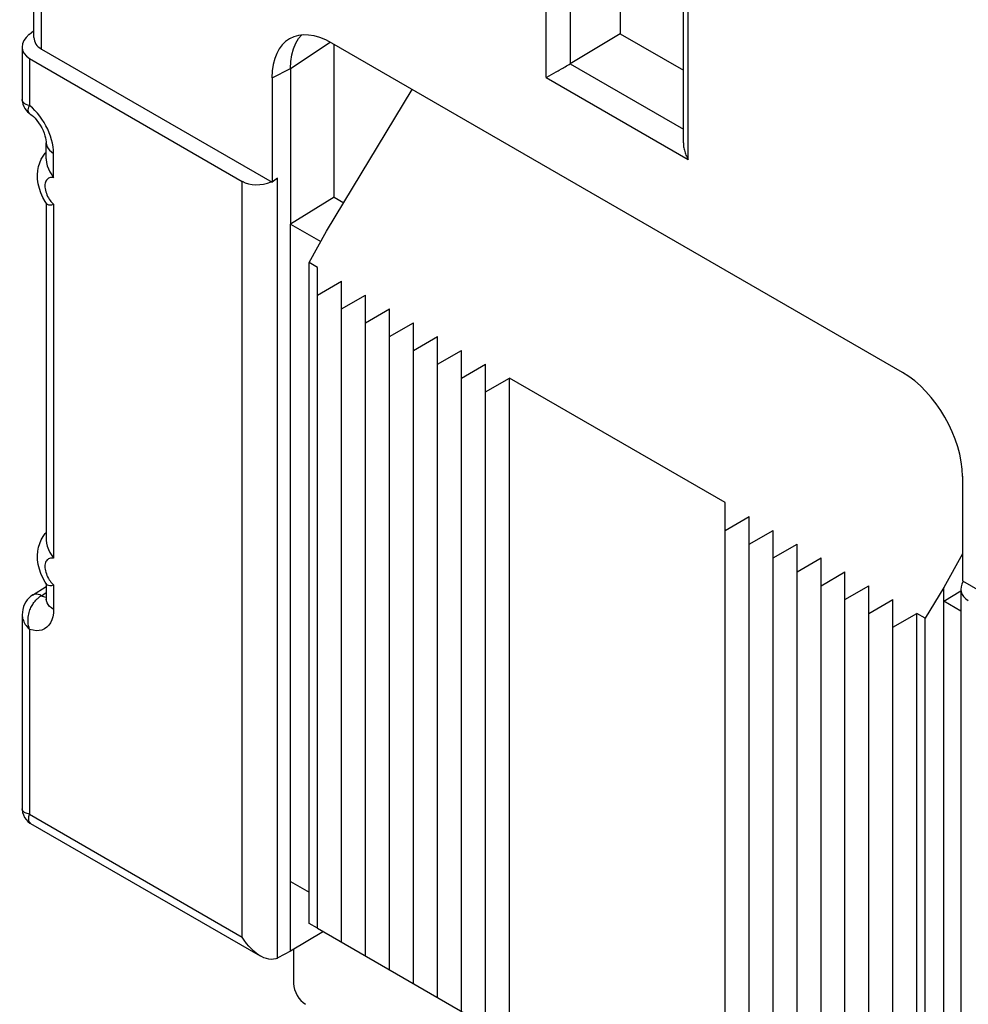
# Model space of a CAD drawing. Units: millimetres. Extents: x -47.6 to 12.7, y -43.6 to 24.7.
# Drawn here: x -47.6 to -36.4, y -19 to -7.4 of the extents above; entities that cross this region are included whole.
import ezdxf

# ---------------------------------------------------------------- set-up
doc = ezdxf.new("R2010")
doc.units = ezdxf.units.MM
doc.header["$LTSCALE"] = 16.335
doc.layers.get('0').update_dxf_attribs({"linetype": 'CONTINUOUS'})
for name, color, linetype in [('ASSI', 7, 'CONTINUOUS'), ('DRAFT', 7, 'CONTINUOUS'), ('RACCORDO', 7, 'CONTINUOUS')]:
    doc.layers.add(name, color=color, linetype=linetype)

msp = doc.modelspace()

# ---------------------------------------------------------------- linework, layer by layer
at = {"color": 7, "linetype": 'CONTINUOUS'}
for p, q in [((-44.043, -18.087), (-44.043, -10.29)), ((-44.043, -10.616), (-43.76, -10.453)), ((-43.76, -18.251), (-43.76, -10.453)), ((-43.76, -10.78), (-43.478, -10.617)), ((-43.478, -18.414), (-43.478, -10.617)), ((-43.478, -10.943), (-43.195, -10.78)), ((-43.195, -18.577), (-43.195, -10.78)), ((-43.195, -11.106), (-42.912, -10.943)), ((-42.912, -18.74), (-42.912, -10.943)), ((-42.912, -11.27), (-42.629, -11.106)), ((-42.629, -18.904), (-42.629, -11.106)), ((-42.629, -11.433), (-42.346, -11.27)), ((-42.346, -19.067), (-42.346, -11.27)), ((-42.346, -11.596), (-42.063, -11.433)), ((-42.063, -19.23), (-42.063, -11.433)), ((-42.063, -11.76), (-41.781, -11.596)), ((-41.781, -19.394), (-41.781, -11.596)), ((-39.235, -13.066), (-41.781, -11.596)), ((-39.235, -20.863), (-39.235, -13.066)), ((-39.235, -13.393), (-38.952, -13.229)), ((-38.952, -21.027), (-38.952, -13.229)), ((-38.952, -13.556), (-38.669, -13.393)), ((-38.669, -21.19), (-38.669, -13.393)), ((-38.669, -13.719), (-38.386, -13.556)), ((-38.386, -21.353), (-38.386, -13.556)), ((-38.386, -13.883), (-38.104, -13.719)), ((-38.104, -21.517), (-38.104, -13.719)), ((-38.104, -14.046), (-37.821, -13.883)), ((-37.821, -21.68), (-37.821, -13.883)), ((-37.821, -14.209), (-37.538, -14.046)), ((-37.538, -21.843), (-37.538, -14.046)), ((-37.538, -14.373), (-37.255, -14.209)), ((-37.255, -22.007), (-37.255, -14.209)), ((-37.255, -14.536), (-36.972, -14.373)), ((-36.972, -22.17), (-36.972, -14.373)), ((-44.043, -18.087), (-41.781, -19.394))]:
    msp.add_line(p, q, dxfattribs=at)
at = {"layer": 'ASSI', "color": 7, "linetype": 'CONTINUOUS'}
msp.add_ellipse((-44.185, -18.822), major_axis=(-0.1, 0.173), ratio=0.577508, start_param=0.785502, end_param=2.355994, dxfattribs=at)
at = {"layer": 'DRAFT', "color": 7, "linetype": 'CONTINUOUS'}
for p, q in [((-40.472, -7.534), (-39.728, -7.964)), ((-43.85, -9.463), (-44.362, -9.78)), ((-43.85, -9.463), (-43.736, -9.528)), ((-44.362, -18.36), (-44.362, -9.78)), ((-44.362, -9.78), (-44.005, -9.985)), ((-44.142, -10.233), (-43.937, -9.861)), ((-44.142, -18.03), (-44.142, -10.233)), ((-44.043, -10.29), (-44.142, -10.233)), ((-36.654, -14.066), (-36.874, -14.43)), ((-36.654, -22.19), (-36.654, -14.066)), ((-36.654, -14.23), (-36.454, -14.106)), ((-36.454, -14.345), (-36.654, -14.23)), ((-36.874, -14.43), (-36.972, -14.373)), ((-36.874, -22.227), (-36.874, -14.43)), ((-44.362, -17.536), (-44.142, -17.663)), ((-44.043, -18.087), (-44.142, -18.03)), ((-43.974, -18.127), (-44.362, -18.36))]:
    msp.add_line(p, q, dxfattribs=at)
at = {"layer": 'RACCORDO', "color": 250, "linetype": 'CONTINUOUS'}
for p, q in [((-41.346, -8.051), (-41.346, -4.247)), ((-41.061, -7.886), (-41.061, -4.246)), ((-39.67, -9.019), (-39.67, -5.215)), ((-47.302, -7.714), (-47.302, -5.707)), ((-44.362, -7.942), (-43.895, -7.633)), ((-47.441, -7.826), (-47.441, -8.381)), ((-41.063, -7.888), (-39.728, -8.658)), ((-44.581, -8.052), (-44.362, -7.942)), ((-41.346, -8.051), (-39.67, -9.019)), ((-47.158, -9.233), (-47.158, -8.945)), ((-44.932, -18.191), (-44.932, -9.275)), ((-44.516, -18.44), (-44.516, -9.237)), ((-47.158, -9.546), (-47.158, -13.723)), ((-47.158, -14.037), (-47.158, -14.325)), ((-47.303, -14.164), (-47.246, -14.128)), ((-47.289, -14.172), (-47.303, -14.164)), ((-47.441, -14.562), (-47.441, -16.742)), ((-47.441, -16.742), (-44.932, -18.191))]:
    msp.add_line(p, q, dxfattribs=at)
at = {"layer": 'RACCORDO', "color": 7, "linetype": 'CONTINUOUS'}
for p, q in [((-40.473, -4.309), (-40.472, -7.534)), ((-39.728, -8.821), (-39.728, -5.133)), ((-47.39, -7.579), (-47.39, -5.527)), ((-47.445, -7.541), (-47.39, -7.497)), ((-44.267, -7.589), (-44.235, -7.55)), ((-40.472, -7.534), (-41.063, -7.888)), ((-44.301, -7.646), (-44.267, -7.589)), ((-37.141, -11.531), (-43.874, -7.644)), ((-43.85, -9.463), (-43.85, -7.658)), ((-47.529, -7.691), (-47.529, -8.309)), ((-47.302, -7.714), (-44.581, -9.285)), ((-47.441, -7.826), (-44.932, -9.275)), ((-44.362, -7.942), (-44.362, -9.78)), ((-41.338, -8.046), (-41.23, -7.984)), ((-41.23, -7.984), (-41.205, -7.97)), ((-44.581, -8.052), (-44.581, -9.285)), ((-41.346, -8.051), (-41.338, -8.046)), ((-43.937, -9.861), (-42.927, -8.191)), ((-47.246, -9.011), (-47.246, -8.822)), ((-47.257, -8.941), (-47.246, -8.929)), ((-44.516, -9.237), (-44.581, -9.285)), ((-47.242, -9.537), (-47.257, -9.514)), ((-47.246, -9.531), (-47.246, -13.501)), ((-36.434, -12.755), (-36.434, -13.989)), ((-47.257, -13.431), (-47.246, -13.42)), ((-36.434, -13.668), (-36.654, -14.066)), ((-47.406, -14.156), (-47.246, -14.057)), ((-47.242, -14.028), (-47.257, -14.004)), ((-47.246, -14.021), (-47.246, -14.202)), ((-36.434, -13.989), (-33.713, -15.56)), ((-36.454, -14.086), (-36.454, -23.187)), ((-47.529, -14.389), (-47.529, -16.677)), ((-47.429, -16.85), (-44.72, -18.414)), ((-44.326, -18.338), (-44.326, -18.74)), ((-44.516, -18.44), (-44.538, -18.448)), ((-44.362, -18.36), (-44.512, -18.438))]:
    msp.add_line(p, q, dxfattribs=at)
for points in [[(-44.362, -7.942), (-44.358, -7.859), (-44.346, -7.782), (-44.327, -7.71), (-44.301, -7.646)], [(-41.166, -7.947), (-41.151, -7.939), (-41.137, -7.93), (-41.122, -7.922), (-41.107, -7.913), (-41.091, -7.904), (-41.076, -7.895), (-41.061, -7.886)], [(-41.205, -7.97), (-41.192, -7.962), (-41.166, -7.947)], [(-47.529, -8.309), (-47.529, -8.314), (-47.526, -8.341), (-47.521, -8.366), (-47.511, -8.391), (-47.499, -8.414), (-47.484, -8.436), (-47.466, -8.455), (-47.446, -8.472), (-47.433, -8.481)], [(-47.433, -8.481), (-47.416, -8.494), (-47.397, -8.511), (-47.376, -8.531), (-47.356, -8.556), (-47.335, -8.583), (-47.316, -8.613), (-47.298, -8.644), (-47.283, -8.675), (-47.27, -8.706), (-47.261, -8.736), (-47.254, -8.763), (-47.249, -8.787), (-47.247, -8.807), (-47.246, -8.822)], [(-39.728, -8.821), (-39.728, -8.837), (-39.727, -8.851), (-39.725, -8.866), (-39.722, -8.88), (-39.719, -8.895), (-39.716, -8.909), (-39.712, -8.923), (-39.707, -8.937), (-39.702, -8.951), (-39.697, -8.965), (-39.691, -8.978), (-39.684, -8.992), (-39.677, -9.005), (-39.67, -9.019)], [(-47.257, -9.514), (-47.285, -9.464), (-47.308, -9.412), (-47.326, -9.359), (-47.339, -9.305), (-47.347, -9.25), (-47.348, -9.197), (-47.345, -9.148), (-47.336, -9.101), (-47.322, -9.056), (-47.305, -9.014), (-47.283, -8.976), (-47.257, -8.941)], [(-47.246, -9.011), (-47.246, -9.017), (-47.242, -9.053), (-47.233, -9.09), (-47.219, -9.127), (-47.202, -9.163), (-47.181, -9.198), (-47.158, -9.233)], [(-47.242, -9.537), (-47.233, -9.545), (-47.219, -9.551), (-47.202, -9.553)], [(-47.202, -9.553), (-47.181, -9.551), (-47.158, -9.546)], [(-47.257, -14.004), (-47.285, -13.955), (-47.308, -13.903), (-47.326, -13.85), (-47.339, -13.796), (-47.347, -13.741), (-47.348, -13.688), (-47.345, -13.638), (-47.336, -13.591), (-47.322, -13.547), (-47.305, -13.505), (-47.283, -13.467), (-47.257, -13.431)], [(-47.246, -13.501), (-47.246, -13.507), (-47.242, -13.543), (-47.233, -13.581), (-47.219, -13.618), (-47.202, -13.653), (-47.181, -13.689), (-47.158, -13.723)], [(-47.242, -14.027), (-47.233, -14.036), (-47.219, -14.041), (-47.202, -14.043)], [(-47.202, -14.043), (-47.181, -14.042), (-47.158, -14.037)], [(-47.406, -14.156), (-47.426, -14.169), (-47.448, -14.188), (-47.469, -14.211), (-47.487, -14.236), (-47.502, -14.263), (-47.514, -14.293), (-47.522, -14.325), (-47.527, -14.358), (-47.529, -14.389)], [(-47.246, -14.203), (-47.246, -14.213), (-47.247, -14.221), (-47.248, -14.222)], [(-47.529, -16.677), (-47.529, -16.69), (-47.524, -16.721), (-47.515, -16.751), (-47.501, -16.779), (-47.483, -16.805), (-47.461, -16.827), (-47.437, -16.846), (-47.429, -16.85)], [(-44.72, -18.414), (-44.736, -18.405), (-44.766, -18.384), (-44.796, -18.359), (-44.825, -18.332), (-44.854, -18.301), (-44.881, -18.267), (-44.908, -18.23), (-44.932, -18.191)], [(-44.538, -18.448), (-44.563, -18.454), (-44.589, -18.455), (-44.617, -18.453), (-44.646, -18.446), (-44.676, -18.436), (-44.706, -18.422), (-44.72, -18.414)]]:
    msp.add_lwpolyline(points, dxfattribs=at)
at = {"layer": 'RACCORDO', "color": 250, "linetype": 'CONTINUOUS'}
for points in [[(-47.441, -8.381), (-47.462, -8.375), (-47.481, -8.367), (-47.496, -8.359), (-47.509, -8.349), (-47.519, -8.339), (-47.525, -8.328), (-47.528, -8.316), (-47.529, -8.309)], [(-47.439, -8.476), (-47.442, -8.474), (-47.45, -8.466), (-47.456, -8.456), (-47.459, -8.444), (-47.459, -8.43), (-47.456, -8.415), (-47.45, -8.399), (-47.441, -8.381)], [(-47.35, -8.471), (-47.379, -8.439), (-47.409, -8.409), (-47.441, -8.381)], [(-47.195, -8.743), (-47.21, -8.702), (-47.228, -8.661), (-47.249, -8.62), (-47.271, -8.581), (-47.296, -8.542), (-47.322, -8.506), (-47.35, -8.471)], [(-47.246, -8.822), (-47.243, -8.846), (-47.235, -8.868), (-47.223, -8.889), (-47.205, -8.909), (-47.184, -8.928), (-47.158, -8.945)], [(-47.158, -8.945), (-47.16, -8.906), (-47.164, -8.866), (-47.171, -8.826), (-47.182, -8.785), (-47.195, -8.743)], [(-47.158, -9.233), (-47.172, -9.23), (-47.184, -9.23), (-47.196, -9.231), (-47.207, -9.233), (-47.218, -9.238), (-47.227, -9.244), (-47.235, -9.252), (-47.243, -9.261), (-47.249, -9.272), (-47.254, -9.284), (-47.257, -9.297), (-47.26, -9.311), (-47.261, -9.327), (-47.26, -9.343), (-47.258, -9.36), (-47.255, -9.378), (-47.25, -9.397), (-47.244, -9.415), (-47.237, -9.434), (-47.229, -9.452)], [(-47.229, -9.452), (-47.22, -9.469), (-47.21, -9.485), (-47.2, -9.499), (-47.19, -9.513), (-47.179, -9.525), (-47.169, -9.537), (-47.158, -9.546)], [(-47.158, -13.723), (-47.172, -13.721), (-47.184, -13.72), (-47.196, -13.721), (-47.207, -13.724), (-47.218, -13.729), (-47.227, -13.735), (-47.235, -13.742), (-47.243, -13.752), (-47.249, -13.762), (-47.254, -13.774), (-47.257, -13.788), (-47.26, -13.802), (-47.261, -13.817), (-47.26, -13.834), (-47.258, -13.851), (-47.255, -13.869), (-47.25, -13.888), (-47.244, -13.906), (-47.237, -13.924), (-47.229, -13.942)], [(-47.229, -13.942), (-47.22, -13.959), (-47.21, -13.975), (-47.2, -13.99), (-47.19, -14.004), (-47.179, -14.016), (-47.169, -14.027), (-47.158, -14.037)], [(-47.303, -14.164), (-47.322, -14.155), (-47.34, -14.149), (-47.358, -14.145), (-47.375, -14.145), (-47.39, -14.148), (-47.404, -14.154), (-47.406, -14.155)], [(-47.391, -14.246), (-47.384, -14.236), (-47.376, -14.227), (-47.369, -14.218), (-47.361, -14.21), (-47.353, -14.202), (-47.345, -14.195), (-47.337, -14.188), (-47.329, -14.181), (-47.32, -14.175), (-47.312, -14.169), (-47.303, -14.164)], [(-47.246, -14.184), (-47.247, -14.184), (-47.261, -14.182), (-47.275, -14.178), (-47.289, -14.172)], [(-47.441, -14.562), (-47.448, -14.54), (-47.453, -14.518), (-47.457, -14.496), (-47.459, -14.475), (-47.459, -14.455), (-47.459, -14.435), (-47.457, -14.416), (-47.455, -14.398), (-47.452, -14.38), (-47.448, -14.364), (-47.443, -14.348), (-47.438, -14.332), (-47.432, -14.318), (-47.426, -14.304), (-47.419, -14.291), (-47.412, -14.278), (-47.405, -14.267), (-47.398, -14.256), (-47.391, -14.246)], [(-47.158, -14.325), (-47.184, -14.308), (-47.205, -14.29), (-47.223, -14.269), (-47.235, -14.248), (-47.243, -14.226), (-47.246, -14.203)], [(-47.529, -14.389), (-47.529, -14.393), (-47.528, -14.405), (-47.527, -14.418), (-47.524, -14.431), (-47.52, -14.444), (-47.515, -14.458), (-47.509, -14.472), (-47.502, -14.487), (-47.493, -14.502), (-47.483, -14.517), (-47.47, -14.532), (-47.457, -14.547), (-47.441, -14.562)], [(-47.158, -14.325), (-47.161, -14.371), (-47.168, -14.413), (-47.179, -14.45), (-47.194, -14.484), (-47.214, -14.513), (-47.238, -14.537), (-47.265, -14.556), (-47.296, -14.569), (-47.329, -14.576), (-47.364, -14.577), (-47.401, -14.572), (-47.441, -14.562)], [(-47.441, -16.742), (-47.456, -16.739), (-47.47, -16.735), (-47.482, -16.73), (-47.492, -16.725), (-47.501, -16.72), (-47.509, -16.715), (-47.515, -16.709), (-47.52, -16.704), (-47.524, -16.698), (-47.526, -16.692), (-47.528, -16.686), (-47.529, -16.68)], [(-47.429, -16.85), (-47.431, -16.849), (-47.436, -16.845), (-47.44, -16.841), (-47.444, -16.835), (-47.447, -16.829), (-47.45, -16.822), (-47.452, -16.814), (-47.452, -16.805), (-47.452, -16.795), (-47.451, -16.783), (-47.449, -16.771), (-47.446, -16.757), (-47.441, -16.742)]]:
    msp.add_lwpolyline(points, dxfattribs=at)
at = {"layer": 'RACCORDO', "color": 7, "linetype": 'CONTINUOUS'}
for centre, major_axis, ratio, start_param, end_param in [((-43.874, -8.461), (-0.501, 0.867), 0.576629, 5.498348, 7.067926), ((-47.229, -7.66), (0.298, 0.055), 0.666565, 8.533475, 10.086818), ((-47.09, -7.549), (0.298, 0.055), 0.666565, 3.018235, 3.803633), ((-44.72, -9.109), (0.298, 0.055), 0.666565, -2.479553, -1.248593), ((-37.142, -12.348), (-0.5, 0.866), 0.578035, -2.355634, -0.786056), ((-36.154, -14.055), (0.298, 0.055), 0.666565, 8.855859, 10.086818), ((-44.508, -18.191), (0.158, 0.255), 0.597115, -2.372338, -2.354884)]:
    msp.add_ellipse(centre, major_axis=major_axis, ratio=ratio, start_param=start_param, end_param=end_param, dxfattribs=at)

doc.saveas('drawing.dxf')
